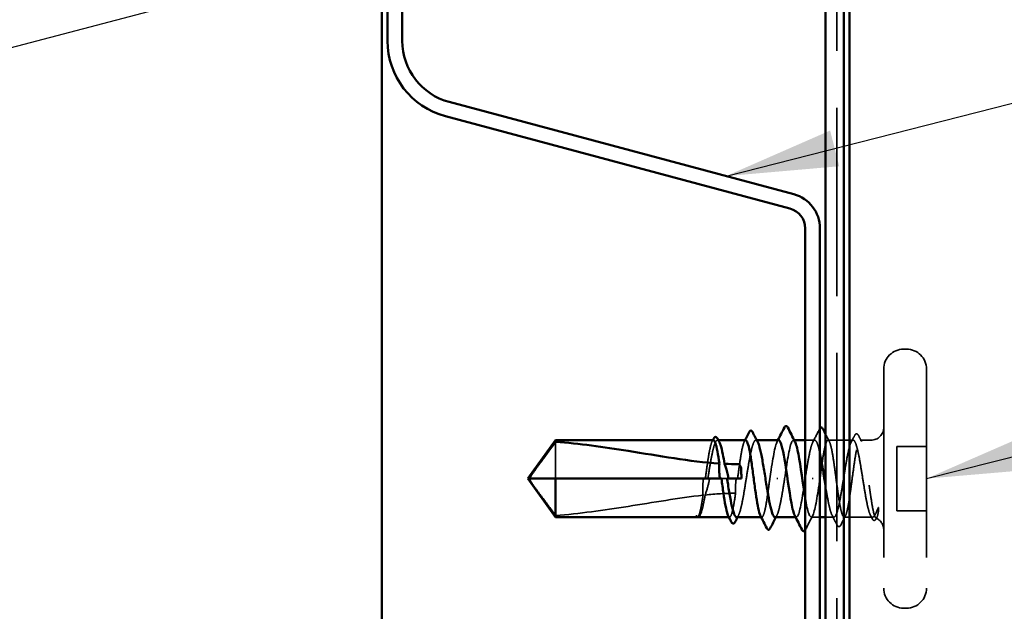
# Model space of a CAD drawing. Units: inches. Extents: x 0.6 to 33.4, y 0.6 to 21.4.
# Drawn here: x 15.3 to 17, y 8.6 to 9.7 of the extents above; entities that cross this region are included whole.
import ezdxf

# ---------------------------------------------------------------- set-up
doc = ezdxf.new("R2010")
doc.units = ezdxf.units.IN
doc.header["$LTSCALE"] = 2
doc.header["$MEASUREMENT"] = 0
doc.linetypes.add('DASHED', pattern=[0.2067, 0.1654, -0.0413])
for name, color, linetype, lineweight in [('Hidden (ANSI)', 7, 'DASHED', 35), ('Symbol (ANSI)', 7, 'Continuous', 25), ('Visible (ANSI)', 7, 'Continuous', 50)]:
    doc.layers.add(name, color=color, linetype=linetype, lineweight=lineweight)
doc.styles.add('Note Text (ANSI)', font='tahoma.ttf')
doc.dimstyles.new('Default (ANSI)$7', dxfattribs={"dimscale": 2, "dimtxt": 0.12, "dimasz": 0.098425, "dimexe": 0.125, "dimexo": 0.0625, "dimgap": 0.031496, "dimtad": 0, "dimtih": 1, "dimtoh": 1, "dimrnd": 1e-08, "dimzin": 4, "dimdsep": 46, "dimtxsty": 'Note Text (ANSI)', "dimcen": 0.09, "dimdle": 0.393701, "dimclrd": 256, "dimclre": 256, "dimclrt": 256, "dimadec": 0, "dimazin": 1, "dimtfac": 1, "dimtofl": 0, "dimtmove": 0, "dimatfit": 3, "dimfxl": 1, "dimtolj": 1, "dimtzin": 4, "dimlwd": -1, "dimlwe": -1, "dimarcsym": 0})

msp = doc.modelspace()

# ---------------------------------------------------------------- linework, layer by layer
at = {"layer": 'Hidden (ANSI)', "color": 5, "true_color": 0x0000ff}
msp.add_line((16.69278, 10.36953), (16.69278, 7.5839), dxfattribs=at)
at = {"layer": 'Hidden (ANSI)'}
for p, q in [((16.81528, 9.0839), (16.81028, 9.0839)), ((16.77528, 9.0489), (16.77528, 8.6639)), ((16.85028, 9.0489), (16.85028, 8.6639)), ((16.19928, 8.92128), (16.19928, 8.8564)), ((16.48497, 8.9239), (16.48331, 8.9239)), ((16.55238, 8.9239), (16.55072, 8.9239)), ((16.61819, 8.9239), (16.61678, 8.9239)), ((16.65414, 8.9239), (16.63728, 8.9239)), ((16.72155, 8.9239), (16.67743, 8.9239)), ((16.75278, 8.9239), (16.73402, 8.9239)), ((16.85028, 8.9129), (16.79828, 8.9129)), ((16.79828, 8.9129), (16.79828, 8.7999)), ((16.50016, 8.8564), (16.4904, 8.8564)), ((16.58918, 8.8564), (16.58739, 8.8564)), ((16.64939, 8.8564), (16.65118, 8.8564)), ((16.85028, 8.7999), (16.79828, 8.7999)), ((16.44798, 8.7889), (16.44765, 8.7889)), ((16.45294, 8.79213), (16.45273, 8.79173)), ((16.50455, 8.7889), (16.50337, 8.7889)), ((16.56114, 8.7889), (16.55996, 8.7889)), ((16.62178, 8.7889), (16.62038, 8.7889)), ((16.66328, 8.7889), (16.64778, 8.7889)), ((16.68784, 8.7889), (16.67328, 8.7889)), ((16.75278, 8.7889), (16.70572, 8.7889)), ((16.81528, 8.6289), (16.81028, 8.6289))]:
    msp.add_line(p, q, dxfattribs=at)
for centre, radius, start, end in [((16.81028, 9.0489), 0.035, 90, 180), ((16.81528, 9.0489), 0.035, 0, 90), ((16.75278, 8.9464), 0.0225, 270, 0), ((16.75278, 8.7664), 0.0225, 83.50568, 90), ((16.75278, 8.7664), 0.0225, 0, 67.34409), ((16.81028, 8.6639), 0.035, 180, 270), ((16.81528, 8.6639), 0.035, 270, 0)]:
    msp.add_arc(centre, radius, start, end, dxfattribs=at)
for points in [[(16.65081, 8.92067), (16.65476, 8.92826), (16.65866, 8.93588), (16.66255, 8.94351)], [(16.66255, 8.94351), (16.66279, 8.94398), (16.66302, 8.9444), (16.66328, 8.94476)], [(16.47389, 8.92158), (16.47429, 8.92235), (16.47468, 8.92312), (16.47508, 8.9239)], [(16.53047, 8.92158), (16.53087, 8.92235), (16.53127, 8.92312), (16.53167, 8.9239)], [(16.58795, 8.92114), (16.58843, 8.92206), (16.5889, 8.92298), (16.58938, 8.9239)], [(16.67328, 8.93435), (16.67545, 8.93009), (16.67762, 8.92583), (16.6798, 8.92158)], [(16.71822, 8.92067), (16.72024, 8.92455), (16.72224, 8.92843), (16.72424, 8.93232)], [(16.73094, 8.93224), (16.73275, 8.92868), (16.73457, 8.92513), (16.73639, 8.92158)], [(16.46174, 8.82764), (16.47979, 8.82952), (16.49765, 8.8307), (16.51521, 8.83088)], [(16.44876, 8.78916), (16.44809, 8.78872), (16.44756, 8.7889), (16.44719, 8.78921)], [(16.44958, 8.7889), (16.44989, 8.7889), (16.45022, 8.78898), (16.45055, 8.78916)], [(16.52035, 8.79213), (16.51979, 8.79105), (16.51923, 8.78998), (16.51867, 8.7889)], [(16.58776, 8.79213), (16.5872, 8.79105), (16.58665, 8.78998), (16.58609, 8.7889)], [(16.65062, 8.79166), (16.6463, 8.78331), (16.64204, 8.77493), (16.63779, 8.76654)], [(16.6934, 8.77487), (16.69046, 8.78064), (16.6875, 8.78639), (16.68451, 8.79213)], [(16.7081, 8.79122), (16.70532, 8.78581), (16.70255, 8.78038), (16.6998, 8.77494)], [(16.75505, 8.78609), (16.75401, 8.78811), (16.75297, 8.79012), (16.75193, 8.79213)], [(16.7633, 8.78854), (16.76291, 8.78776), (16.76251, 8.78698), (16.76211, 8.7862)], [(16.63779, 8.76654), (16.63762, 8.76622), (16.63746, 8.76592), (16.63728, 8.76564)]]:
    msp.add_open_spline(points, degree=3, dxfattribs=at)
for points, knots in [([(16.47626, 8.9239), (16.47624, 8.9239), (16.47623, 8.9239), (16.47503, 8.92386), (16.47386, 8.92207), (16.47149, 8.9152), (16.47032, 8.91019), (16.46796, 8.89758), (16.46678, 8.89011), (16.46443, 8.8738), (16.46328, 8.86514), (16.46211, 8.8564)], [1.90799409, 1.90799409, 1.90799409, 1.90799409, 1.90881809, 1.90881809, 1.97699017, 1.97699017, 2.04516224, 2.04516224, 2.11333432, 2.11333432, 2.18056466, 2.18056466, 2.18056466, 2.18056466]), ([(16.46646, 8.8564), (16.4668, 8.85853), (16.46714, 8.86066), (16.46889, 8.87165), (16.47029, 8.88026), (16.47312, 8.89597), (16.47452, 8.90293), (16.47735, 8.91422), (16.47875, 8.91845), (16.48158, 8.92359), (16.48298, 8.92445), (16.48515, 8.92308), (16.4859, 8.92211), (16.48664, 8.92067)], [0.25819344, 0.25819344, 0.25819344, 0.25819344, 0.27469436, 0.27469436, 0.34336795, 0.34336795, 0.41204154, 0.41204154, 0.48071513, 0.48071513, 0.54938872, 0.54938872, 0.58584698, 0.58584698, 0.58584698, 0.58584698]), ([(16.51702, 8.7889), (16.51743, 8.7889), (16.51783, 8.78905), (16.51966, 8.79035), (16.52106, 8.79311), (16.52389, 8.80177), (16.52529, 8.8076), (16.52812, 8.82158), (16.52952, 8.82958), (16.53235, 8.84672), (16.53375, 8.85568), (16.53658, 8.87336), (16.53798, 8.88189), (16.54081, 8.89739), (16.54221, 8.90419), (16.54504, 8.91513), (16.54644, 8.91915), (16.54927, 8.92385), (16.55067, 8.92448), (16.55275, 8.92283), (16.5534, 8.92193), (16.55406, 8.92067)], [1.07891415, 1.07891415, 1.07891415, 1.07891415, 1.09877744, 1.09877744, 1.16745103, 1.16745103, 1.23612462, 1.23612462, 1.30479821, 1.30479821, 1.3734718, 1.3734718, 1.44214539, 1.44214539, 1.51081898, 1.51081898, 1.57949257, 1.57949257, 1.64816616, 1.64816616, 1.68013654, 1.68013654, 1.68013654, 1.68013654]), ([(16.53284, 8.9239), (16.53284, 8.9239), (16.53283, 8.9239), (16.53164, 8.92388), (16.53047, 8.92212), (16.52811, 8.91529), (16.52693, 8.9103), (16.52457, 8.89773), (16.5234, 8.89027), (16.52104, 8.87393), (16.51987, 8.86521), (16.5187, 8.8564)], [0.81771178, 0.81771178, 0.81771178, 0.81771178, 0.8180649, 0.8180649, 0.88623697, 0.88623697, 0.95440905, 0.95440905, 1.02258112, 1.02258112, 1.09028236, 1.09028236, 1.09028236, 1.09028236]), ([(16.59078, 8.92381), (16.59019, 8.92386), (16.58959, 8.92352), (16.58899, 8.92278), (16.58496, 8.91779), (16.58094, 8.89463), (16.57691, 8.86747), (16.57637, 8.86382), (16.57583, 8.86011), (16.57528, 8.8564)], [4.712389, 4.712389, 4.712389, 4.712389, 4.8947073, 4.8947073, 4.8947073, 6.1183841, 6.1183841, 6.1183841, 6.2831853, 6.2831853, 6.2831853, 6.2831853]), ([(16.60128, 8.8564), (16.60531, 8.88393), (16.60933, 8.91051), (16.61336, 8.91987), (16.61545, 8.92473), (16.61753, 8.92479), (16.61962, 8.92077)], [-6.2831853, -6.2831853, -6.2831853, -6.2831853, -5.0595085, -5.0595085, -5.0595085, -4.4253191, -4.4253191, -4.4253191, -4.4253191]), ([(16.66328, 8.90082), (16.66209, 8.90647), (16.66091, 8.91126), (16.6583, 8.91941), (16.6569, 8.92226), (16.65407, 8.92448), (16.65267, 8.92384), (16.64984, 8.9191), (16.64843, 8.91506), (16.64561, 8.9041), (16.6442, 8.89729), (16.64187, 8.8845), (16.64096, 8.87912), (16.63912, 8.86794), (16.6382, 8.86218), (16.63728, 8.8564)], [1.45280142, 1.45280142, 1.45280142, 1.45280142, 1.51081898, 1.51081898, 1.57949257, 1.57949257, 1.64816616, 1.64816616, 1.71683975, 1.71683975, 1.78551334, 1.78551334, 1.83010888, 1.83010888, 1.87470442, 1.87470442, 1.87470442, 1.87470442]), ([(16.66328, 8.8564), (16.66447, 8.86527), (16.66564, 8.87405), (16.66801, 8.89043), (16.66918, 8.89788), (16.67154, 8.91041), (16.67272, 8.91539), (16.67508, 8.92216), (16.67625, 8.92391), (16.67862, 8.92389), (16.67979, 8.92214), (16.68216, 8.91534), (16.68333, 8.91036), (16.6857, 8.8978), (16.68687, 8.89035), (16.68924, 8.87396), (16.69041, 8.86518), (16.69277, 8.84744), (16.69395, 8.83866), (16.69631, 8.82229), (16.69748, 8.81485), (16.69985, 8.80233), (16.70102, 8.79737), (16.70339, 8.79061), (16.70456, 8.78888), (16.70693, 8.78892), (16.7081, 8.79068), (16.71046, 8.79751), (16.71164, 8.8025), (16.714, 8.81507), (16.71517, 8.82253), (16.71754, 8.83893), (16.71871, 8.84772), (16.72108, 8.86545), (16.72225, 8.87423), (16.72462, 8.89059), (16.72579, 8.89802), (16.72816, 8.91053), (16.72933, 8.91548), (16.73169, 8.92221), (16.73287, 8.92393), (16.73523, 8.92387), (16.7364, 8.92209), (16.73877, 8.91525), (16.73994, 8.91024), (16.74231, 8.89766), (16.74348, 8.89019), (16.74585, 8.87378), (16.74702, 8.86499), (16.74897, 8.85039), (16.74973, 8.84468), (16.75126, 8.8336), (16.75202, 8.82827), (16.75278, 8.82327)], [0, 0, 0, 0, 0.0681721, 0.0681721, 0.1363441, 0.1363441, 0.2045162, 0.2045162, 0.2726883, 0.2726883, 0.3408604, 0.3408604, 0.4090324, 0.4090324, 0.4772045, 0.4772045, 0.5453766, 0.5453766, 0.6135487, 0.6135487, 0.6817207, 0.6817207, 0.7498928, 0.7498928, 0.8180649, 0.8180649, 0.886237, 0.886237, 0.954409, 0.954409, 1.0225811, 1.0225811, 1.0907532, 1.0907532, 1.1589253, 1.1589253, 1.2270973, 1.2270973, 1.2952694, 1.2952694, 1.3634415, 1.3634415, 1.4316136, 1.4316136, 1.4997856, 1.4997856, 1.5679577, 1.5679577, 1.6361298, 1.6361298, 1.6802019, 1.6802019, 1.724274, 1.724274, 1.724274, 1.724274]), ([(16.75278, 8.79069), (16.75137, 8.79272), (16.74997, 8.79645), (16.74714, 8.80686), (16.74574, 8.81344), (16.74291, 8.8286), (16.74151, 8.83703), (16.73868, 8.85461), (16.73728, 8.86359), (16.73445, 8.8809), (16.73305, 8.88905), (16.73022, 8.90342), (16.72882, 8.9095), (16.72599, 8.91873), (16.72459, 8.92179), (16.72176, 8.92447), (16.72035, 8.92406), (16.71753, 8.91977), (16.71612, 8.91593), (16.71329, 8.90534), (16.71189, 8.89867), (16.70906, 8.88339), (16.70766, 8.87493), (16.70483, 8.85731), (16.70343, 8.84834), (16.7006, 8.83109), (16.6992, 8.82298), (16.69637, 8.80875), (16.69497, 8.80276), (16.69214, 8.79372), (16.69074, 8.79077), (16.68791, 8.78832), (16.68651, 8.78885), (16.68368, 8.79336), (16.68228, 8.7973), (16.67945, 8.80808), (16.67805, 8.81482), (16.67551, 8.82861), (16.6744, 8.83521), (16.67328, 8.84208)], [0, 0, 0, 0, 0.0686736, 0.0686736, 0.1373472, 0.1373472, 0.2060208, 0.2060208, 0.2746944, 0.2746944, 0.343368, 0.343368, 0.4120415, 0.4120415, 0.4807151, 0.4807151, 0.5493887, 0.5493887, 0.6180623, 0.6180623, 0.6867359, 0.6867359, 0.7554095, 0.7554095, 0.8240831, 0.8240831, 0.8927567, 0.8927567, 0.9614303, 0.9614303, 1.0301039, 1.0301039, 1.0987774, 1.0987774, 1.167451, 1.167451, 1.2361246, 1.2361246, 1.2905161, 1.2905161, 1.2905161, 1.2905161]), ([(16.72424, 8.93232), (16.72488, 8.93356), (16.72552, 8.93447), (16.72805, 8.93582), (16.72981, 8.93447), (16.73094, 8.93224)], [0, 0, 0, 0, 0.03633702, 0.03633702, 0.10051964, 0.10051964, 0.10051964, 0.10051964]), ([(16.19928, 8.79152), (16.19119, 8.80247), (16.1834, 8.813), (16.17163, 8.82895), (16.16774, 8.83422), (16.16196, 8.84219), (16.16008, 8.8448), (16.15734, 8.84881), (16.15646, 8.85013), (16.15523, 8.85224), (16.15485, 8.85296), (16.15419, 8.85453), (16.15391, 8.85536), (16.15391, 8.8564)], [1.77119474, 1.77119474, 1.77119474, 1.77119474, 1.89337081, 1.89337081, 1.95648317, 1.95648317, 1.98803935, 1.98803935, 2.00381744, 2.00381744, 2.01170649, 2.01170649, 2.01959554, 2.01959554, 2.01959554, 2.01959554]), ([(16.45885, 8.8564), (16.45878, 8.85589), (16.4587, 8.85538), (16.45847, 8.85374), (16.45833, 8.85261), (16.45782, 8.84792), (16.45759, 8.84437), (16.45746, 8.83624), (16.45766, 8.83175), (16.45809, 8.82725)], [0.000086857, 0.000086857, 0.000086857, 0.000086857, 0.004019349, 0.004019349, 0.012688032, 0.012688032, 0.04001055, 0.04001055, 0.074636114, 0.074636114, 0.074636114, 0.074636114]), ([(16.46174, 8.82764), (16.46436, 8.83516), (16.46672, 8.84299), (16.46866, 8.85207), (16.46891, 8.85332), (16.46921, 8.85493), (16.46927, 8.85529), (16.46938, 8.8559), (16.46943, 8.85615), (16.46947, 8.8564)], [0.010643986, 0.010643986, 0.010643986, 0.010643986, 0.070713541, 0.070713541, 0.080268615, 0.080268615, 0.08298437, 0.08298437, 0.084901861, 0.084901861, 0.084901861, 0.084901861]), ([(16.51622, 8.8564), (16.5161, 8.85554), (16.51598, 8.85469), (16.51564, 8.85192), (16.51545, 8.85002), (16.51493, 8.84325), (16.51485, 8.83845), (16.5151, 8.83269), (16.51515, 8.83178), (16.51521, 8.83088)], [0.000086763, 0.000086763, 0.000086763, 0.000086763, 0.006672635, 0.006672635, 0.02130746, 0.02130746, 0.058365183, 0.058365183, 0.065278469, 0.065278469, 0.065278469, 0.065278469]), ([(16.57528, 8.8564), (16.5741, 8.84753), (16.57293, 8.83875), (16.57056, 8.82237), (16.56939, 8.81492), (16.56703, 8.80239), (16.56585, 8.79741), (16.56349, 8.79064), (16.56232, 8.78889), (16.56034, 8.7889), (16.55956, 8.78969), (16.55877, 8.79122)], [0, 0, 0, 0, 0.06817207, 0.06817207, 0.13634415, 0.13634415, 0.20451622, 0.20451622, 0.2726883, 0.2726883, 0.31825727, 0.31825727, 0.31825727, 0.31825727]), ([(16.58443, 8.7889), (16.58493, 8.7889), (16.58543, 8.78912), (16.58735, 8.7908), (16.58875, 8.79377), (16.59158, 8.80284), (16.59298, 8.80884), (16.59554, 8.82176), (16.59669, 8.82822), (16.59899, 8.84196), (16.60013, 8.84916), (16.60128, 8.8564)], [2.17320641, 2.17320641, 2.17320641, 2.17320641, 2.19755488, 2.19755488, 2.26622847, 2.26622847, 2.33490206, 2.33490206, 2.39077358, 2.39077358, 2.4466451, 2.4466451, 2.4466451, 2.4466451]), ([(16.63728, 8.8564), (16.63326, 8.82887), (16.62924, 8.80229), (16.62521, 8.79293), (16.62312, 8.78807), (16.62104, 8.78801), (16.61895, 8.79203)], [0, 0, 0, 0, 1.2236768, 1.2236768, 1.2236768, 1.8578662, 1.8578662, 1.8578662, 1.8578662]), ([(16.63728, 8.82364), (16.63736, 8.82319), (16.63743, 8.82275), (16.63751, 8.82231), (16.64153, 8.79855), (16.64556, 8.78503), (16.64958, 8.79002), (16.65361, 8.79501), (16.65763, 8.81817), (16.66166, 8.84533), (16.6622, 8.84898), (16.66274, 8.85269), (16.66328, 8.8564)], [-2.6348842, -2.6348842, -2.6348842, -2.6348842, -2.6121549, -2.6121549, -2.6121549, -1.388478, -1.388478, -1.388478, -0.1648012, -0.1648012, -0.1648012, 0, 0, 0, 0]), ([(16.19928, 8.79152), (16.24033, 8.7948), (16.28322, 8.80085), (16.3705, 8.81458), (16.41487, 8.82255), (16.45809, 8.82725)], [3.50164596, 3.50164596, 3.50164596, 3.50164596, 3.81337749, 3.81337749, 4.13199612, 4.13199612, 4.13199612, 4.13199612]), ([(16.45809, 8.82725), (16.45705, 8.82025), (16.45602, 8.81387), (16.45395, 8.80291), (16.45291, 8.79844), (16.45083, 8.79188), (16.4498, 8.78985), (16.44876, 8.78916)], [2.25802762, 2.25802762, 2.25802762, 2.25802762, 2.31785054, 2.31785054, 2.37777553, 2.37777553, 2.43770052, 2.43770052, 2.43770052, 2.43770052]), ([(16.45055, 8.78916), (16.45197, 8.78995), (16.45337, 8.79248), (16.4562, 8.80075), (16.4576, 8.8064), (16.45992, 8.81764), (16.46083, 8.82248), (16.46174, 8.82764)], [0, 0, 0, 0, 0.06867359, 0.06867359, 0.13734718, 0.13734718, 0.18152645, 0.18152645, 0.18152645, 0.18152645]), ([(16.51521, 8.83088), (16.51518, 8.83071), (16.51516, 8.83055), (16.51395, 8.82221), (16.51278, 8.81478), (16.51041, 8.80227), (16.50924, 8.79732), (16.50688, 8.79059), (16.5057, 8.78887), (16.50374, 8.78892), (16.50296, 8.7897), (16.50218, 8.79122)], [1.1575669, 1.1575669, 1.1575669, 1.1575669, 1.15892527, 1.15892527, 1.22709735, 1.22709735, 1.29526942, 1.29526942, 1.3634415, 1.3634415, 1.40853765, 1.40853765, 1.40853765, 1.40853765]), ([(16.75278, 8.82327), (16.75406, 8.81495), (16.75527, 8.80766), (16.75746, 8.79676), (16.75844, 8.79289), (16.76037, 8.78782), (16.7613, 8.78674), (16.76289, 8.78753), (16.76355, 8.78876), (16.76478, 8.7927), (16.76535, 8.79527), (16.7659, 8.79845)], [0, 0, 0, 0, 0.07343798, 0.07343798, 0.13729124, 0.13729124, 0.20295255, 0.20295255, 0.25294519, 0.25294519, 0.29854034, 0.29854034, 0.29854034, 0.29854034]), ([(16.76554, 8.80536), (16.76375, 8.80074), (16.76147, 8.79472), (16.75779, 8.78955), (16.75659, 8.78867), (16.75452, 8.78881), (16.75364, 8.78945), (16.75278, 8.79069)], [0, 0, 0, 0, 0.0620118, 0.0620118, 0.09444296, 0.09444296, 0.11964894, 0.11964894, 0.11964894, 0.11964894]), ([(16.7659, 8.79845), (16.76606, 8.79941), (16.76619, 8.80047), (16.76635, 8.80268), (16.76637, 8.80367), (16.76632, 8.80482), (16.76629, 8.80515), (16.76622, 8.80555), (16.76618, 8.80572), (16.76611, 8.80587), (16.76609, 8.80589), (16.76607, 8.80593), (16.76605, 8.80594), (16.76603, 8.80596), (16.76602, 8.80597), (16.766, 8.80598), (16.76599, 8.80598), (16.76596, 8.80598), (16.76595, 8.80598), (16.76591, 8.80597), (16.76589, 8.80596), (16.76581, 8.8059), (16.76576, 8.80582), (16.76565, 8.80563), (16.76559, 8.80548), (16.76554, 8.80536)], [0, 0, 0, 0, 0.013743764, 0.013743764, 0.027191762, 0.027191762, 0.033937715, 0.033937715, 0.037573593, 0.037573593, 0.038301792, 0.038301792, 0.03872796, 0.03872796, 0.039051446, 0.039051446, 0.039381816, 0.039381816, 0.039869374, 0.039869374, 0.040905478, 0.040905478, 0.044056042, 0.044056042, 0.048830608, 0.048830608, 0.048830608, 0.048830608]), ([(16.45273, 8.79173), (16.4521, 8.79053), (16.45147, 8.78962), (16.4506, 8.78899), (16.45052, 8.78894), (16.45045, 8.7889)], [0, 0, 0, 0, 0.031087337, 0.031087337, 0.033911403, 0.033911403, 0.033911403, 0.033911403]), ([(16.76211, 8.7862), (16.76148, 8.78497), (16.76085, 8.78407), (16.75922, 8.78294), (16.75809, 8.78289), (16.75636, 8.78392), (16.7557, 8.78484), (16.75505, 8.78609)], [0, 0, 0, 0, 0.03310293, 0.03310293, 0.06606644, 0.06606644, 0.10065159, 0.10065159, 0.10065159, 0.10065159]), ([(16.6998, 8.77494), (16.69916, 8.77368), (16.69852, 8.77277), (16.69604, 8.77158), (16.69443, 8.77287), (16.6934, 8.77487)], [0, 0, 0, 0, 0.03848595, 0.03848595, 0.10069671, 0.10069671, 0.10069671, 0.10069671])]:
    msp.add_open_spline(points, degree=3, knots=knots, dxfattribs=at)
at = {"layer": 'Visible (ANSI)', "color": 96, "true_color": 0x008000}
for p, q in [((15.89408, 18.78423), (15.89408, 7.29008)), ((15.90408, 10.29008), (15.90408, 9.62525)), ((15.93008, 9.62525), (15.93008, 10.29008)), ((16.61733, 9.35593), (16.01236, 9.51803)), ((16.00563, 9.49292), (16.6106, 9.33082)), ((16.63728, 9.29604), (16.63728, 8.28411)), ((16.66328, 8.28411), (16.66328, 9.29604))]:
    msp.add_line(p, q, dxfattribs=at)
at = {"layer": 'Visible (ANSI)', "color": 5, "true_color": 0x0000ff}
msp.add_line((16.71528, 7.5839), (16.71528, 18.78423), dxfattribs=at)
at = {"layer": 'Visible (ANSI)', "color": 1, "true_color": 0xff0000}
for p, q in [((16.67328, 10.36953), (16.67328, 7.41588)), ((16.70528, 7.41588), (16.70528, 10.36953))]:
    msp.add_line(p, q, dxfattribs=at)
at = {"layer": 'Visible (ANSI)'}
for p, q in [((16.15028, 8.8564), (16.19928, 8.9239)), ((16.19928, 8.9239), (16.19928, 8.92128)), ((16.47626, 8.9239), (16.19928, 8.9239)), ((16.53284, 8.9239), (16.48497, 8.9239)), ((16.59078, 8.9239), (16.55238, 8.9239)), ((16.63728, 8.9239), (16.61819, 8.9239)), ((16.15028, 8.8564), (16.19928, 8.7889)), ((16.19928, 8.8564), (16.15391, 8.8564)), ((16.4904, 8.8564), (16.19928, 8.8564)), ((16.19928, 8.8564), (16.19928, 8.7889)), ((16.52528, 8.8564), (16.50016, 8.8564)), ((16.44765, 8.7889), (16.19928, 8.7889)), ((16.50337, 8.7889), (16.44959, 8.7889)), ((16.55996, 8.7889), (16.51702, 8.7889)), ((16.62038, 8.7889), (16.58443, 8.7889)), ((16.67328, 8.7889), (16.66328, 8.7889))]:
    msp.add_line(p, q, dxfattribs=at)
at = {"layer": 'Visible (ANSI)', "color": 96, "true_color": 0x008000}
for centre, radius, start, end in [((16.04108, 9.62525), 0.137, 180, 255), ((16.04108, 9.62525), 0.111, 180, 255), ((16.60128, 9.29604), 0.062, 0, 75), ((16.60128, 9.29604), 0.036, 0, 75)]:
    msp.add_arc(centre, radius, start, end, dxfattribs=at)
at = {"layer": 'Visible (ANSI)'}
for points in [[(16.53167, 8.9239), (16.53404, 8.92855), (16.53641, 8.9332), (16.53877, 8.93786)], [(16.54517, 8.93793), (16.54811, 8.93216), (16.55107, 8.92641), (16.55406, 8.92067)], [(16.58938, 8.9239), (16.59321, 8.93134), (16.597, 8.93879), (16.60078, 8.94626)], [(16.60679, 8.94626), (16.61104, 8.93787), (16.6153, 8.92949), (16.61962, 8.92114)], [(16.66867, 8.94345), (16.67021, 8.94042), (16.67174, 8.93738), (16.67328, 8.93435)], [(16.47508, 8.9239), (16.47554, 8.9248), (16.476, 8.9257), (16.47646, 8.9266)], [(16.48352, 8.92671), (16.48456, 8.92469), (16.4856, 8.92268), (16.48664, 8.92067)], [(16.49591, 8.8825), (16.50409, 8.8821), (16.51222, 8.8819), (16.52028, 8.8819)], [(16.45045, 8.7889), (16.44944, 8.78832), (16.44811, 8.78845), (16.44719, 8.78922)], [(16.50762, 8.78056), (16.50582, 8.78412), (16.504, 8.78767), (16.50218, 8.79122)], [(16.51867, 8.7889), (16.51722, 8.78609), (16.51577, 8.78329), (16.51433, 8.78048)], [(16.5699, 8.76935), (16.56621, 8.77665), (16.5625, 8.78394), (16.55877, 8.79122)], [(16.58609, 8.7889), (16.58271, 8.78238), (16.57936, 8.77583), (16.57602, 8.76929)], [(16.63178, 8.76654), (16.62753, 8.77493), (16.62327, 8.78331), (16.61895, 8.79166)]]:
    msp.add_open_spline(points, degree=3, dxfattribs=at)
for points, knots in [([(16.53877, 8.93786), (16.53941, 8.93912), (16.54005, 8.94003), (16.54253, 8.94122), (16.54414, 8.93993), (16.54517, 8.93793)], [0, 0, 0, 0, 0.03848595, 0.03848595, 0.10069671, 0.10069671, 0.10069671, 0.10069671]), ([(16.60078, 8.94626), (16.60143, 8.94754), (16.6021, 8.94849), (16.60465, 8.94925), (16.6059, 8.948), (16.60679, 8.94626)], [0, 0, 0, 0, 0.04287871, 0.04287871, 0.10096303, 0.10096303, 0.10096303, 0.10096303]), ([(16.66328, 8.94476), (16.66374, 8.94539), (16.66425, 8.94585), (16.66642, 8.94657), (16.66775, 8.94528), (16.66867, 8.94345)], [0.015251968, 0.015251968, 0.015251968, 0.015251968, 0.04176401, 0.04176401, 0.1008596, 0.1008596, 0.1008596, 0.1008596]), ([(16.19928, 8.92128), (16.19119, 8.91033), (16.1834, 8.8998), (16.17163, 8.88385), (16.16774, 8.87858), (16.16196, 8.87061), (16.16008, 8.868), (16.15734, 8.864), (16.15646, 8.86267), (16.15523, 8.86056), (16.15485, 8.85984), (16.15419, 8.85827), (16.15391, 8.85744), (16.15391, 8.8564)], [1.77134916, 1.77134916, 1.77134916, 1.77134916, 1.89351624, 1.89351624, 1.95663345, 1.95663345, 1.98819206, 1.98819206, 2.00397136, 2.00397136, 2.01186101, 2.01186101, 2.01975066, 2.01975066, 2.01975066, 2.01975066]), ([(16.19928, 8.92128), (16.24033, 8.918), (16.28322, 8.91195), (16.38031, 8.89668), (16.4346, 8.88643), (16.48675, 8.88302)], [3.50164596, 3.50164596, 3.50164596, 3.50164596, 3.81337749, 3.81337749, 4.20286983, 4.20286983, 4.20286983, 4.20286983]), ([(16.48675, 8.88302), (16.4856, 8.89099), (16.48445, 8.89823), (16.48211, 8.91058), (16.48094, 8.91552), (16.47858, 8.9222), (16.47743, 8.9239), (16.47626, 8.9239)], [1.70575632, 1.70575632, 1.70575632, 1.70575632, 1.77247395, 1.77247395, 1.84064602, 1.84064602, 1.90799409, 1.90799409, 1.90799409, 1.90799409]), ([(16.47646, 8.9266), (16.47709, 8.92783), (16.47772, 8.92873), (16.47935, 8.92985), (16.48048, 8.92991), (16.48221, 8.92888), (16.48287, 8.92796), (16.48352, 8.92671)], [0, 0, 0, 0, 0.03310293, 0.03310293, 0.06606644, 0.06606644, 0.10065159, 0.10065159, 0.10065159, 0.10065159]), ([(16.48664, 8.92067), (16.4873, 8.9194), (16.48797, 8.91776), (16.49004, 8.91155), (16.49144, 8.90581), (16.49388, 8.89391), (16.49489, 8.88839), (16.49591, 8.8825)], [0.58584698, 0.58584698, 0.58584698, 0.58584698, 0.61806231, 0.61806231, 0.6867359, 0.6867359, 0.73620652, 0.73620652, 0.73620652, 0.73620652]), ([(16.55877, 8.79122), (16.55838, 8.79199), (16.55799, 8.79293), (16.55641, 8.79746), (16.55524, 8.80244), (16.55287, 8.815), (16.5517, 8.82245), (16.54933, 8.83884), (16.54816, 8.84762), (16.5458, 8.86536), (16.54462, 8.87414), (16.54226, 8.89051), (16.54109, 8.89795), (16.53872, 8.91047), (16.53755, 8.91543), (16.53519, 8.92217), (16.53402, 8.9239), (16.53284, 8.9239)], [0.31825727, 0.31825727, 0.31825727, 0.31825727, 0.34086037, 0.34086037, 0.40903245, 0.40903245, 0.47720452, 0.47720452, 0.5453766, 0.5453766, 0.61354867, 0.61354867, 0.68172075, 0.68172075, 0.74989282, 0.74989282, 0.81771178, 0.81771178, 0.81771178, 0.81771178]), ([(16.55406, 8.92067), (16.55481, 8.91922), (16.55556, 8.9173), (16.55773, 8.9105), (16.55913, 8.90458), (16.56196, 8.89047), (16.56336, 8.88241), (16.56619, 8.86521), (16.5676, 8.85624), (16.57042, 8.8386), (16.57183, 8.8301), (16.57466, 8.81472), (16.57606, 8.80799), (16.57889, 8.79723), (16.58029, 8.79331), (16.58261, 8.78963), (16.58352, 8.7889), (16.58443, 8.7889)], [1.68013654, 1.68013654, 1.68013654, 1.68013654, 1.71683975, 1.71683975, 1.78551334, 1.78551334, 1.85418693, 1.85418693, 1.92286052, 1.92286052, 1.99153411, 1.99153411, 2.0602077, 2.0602077, 2.12888129, 2.12888129, 2.17320641, 2.17320641, 2.17320641, 2.17320641]), ([(16.61895, 8.79203), (16.61701, 8.79577), (16.61507, 8.80302), (16.61314, 8.81321), (16.60911, 8.83437), (16.60509, 8.86673), (16.60106, 8.89049), (16.59764, 8.91071), (16.59421, 8.92352), (16.59078, 8.92381)], [1.8578662, 1.8578662, 1.8578662, 1.8578662, 2.4473536, 2.4473536, 2.4473536, 3.6710304, 3.6710304, 3.6710304, 4.712389, 4.712389, 4.712389, 4.712389]), ([(16.61962, 8.92077), (16.62156, 8.91703), (16.6235, 8.90978), (16.62543, 8.89959), (16.62938, 8.87882), (16.63333, 8.84727), (16.63728, 8.82364)], [-4.4253191, -4.4253191, -4.4253191, -4.4253191, -3.8358317, -3.8358317, -3.8358317, -2.6348842, -2.6348842, -2.6348842, -2.6348842]), ([(16.67328, 8.84208), (16.67299, 8.84388), (16.6727, 8.84571), (16.67099, 8.85636), (16.66959, 8.86533), (16.66676, 8.88252), (16.66536, 8.89058), (16.66372, 8.89872), (16.6635, 8.89978), (16.66328, 8.90082)], [1.29051609, 1.29051609, 1.29051609, 1.29051609, 1.30479821, 1.30479821, 1.3734718, 1.3734718, 1.44214539, 1.44214539, 1.45280142, 1.45280142, 1.45280142, 1.45280142]), ([(16.48771, 8.8564), (16.48761, 8.85706), (16.48752, 8.85772), (16.48725, 8.8598), (16.48709, 8.86121), (16.48665, 8.86584), (16.48647, 8.86905), (16.48638, 8.87588), (16.48649, 8.87946), (16.48675, 8.88302)], [0.000086797, 0.000086797, 0.000086797, 0.000086797, 0.005173115, 0.005173115, 0.016027251, 0.016027251, 0.040627788, 0.040627788, 0.068135853, 0.068135853, 0.068135853, 0.068135853]), ([(16.49591, 8.8825), (16.49817, 8.87574), (16.49999, 8.86939), (16.50171, 8.86167), (16.50202, 8.86012), (16.50245, 8.85785), (16.50258, 8.85713), (16.5027, 8.8564)], [0.043174456, 0.043174456, 0.043174456, 0.043174456, 0.103970357, 0.103970357, 0.119122684, 0.119122684, 0.126187124, 0.126187124, 0.126187124, 0.126187124]), ([(16.52028, 8.8819), (16.52056, 8.8819), (16.52082, 8.88184), (16.52131, 8.88165), (16.52155, 8.88151), (16.52219, 8.88101), (16.52255, 8.88056), (16.52487, 8.8769), (16.52497, 8.87297), (16.52533, 8.86472), (16.52528, 8.8604), (16.52528, 8.8564)], [-0.069333988, -0.069333988, -0.069333988, -0.069333988, -0.067250493, -0.067250493, -0.065166998, -0.065166998, -0.061000009, -0.061000009, -0.030500005, -0.030500005, 0, 0, 0, 0]), ([(16.50218, 8.79122), (16.50178, 8.792), (16.50138, 8.79297), (16.4998, 8.79755), (16.49863, 8.80256), (16.49626, 8.81514), (16.49509, 8.82261), (16.49274, 8.83893), (16.49158, 8.84763), (16.4904, 8.8564)], [1.40853765, 1.40853765, 1.40853765, 1.40853765, 1.43161357, 1.43161357, 1.49978565, 1.49978565, 1.56795772, 1.56795772, 1.63542352, 1.63542352, 1.63542352, 1.63542352]), ([(16.50016, 8.8564), (16.50055, 8.85398), (16.50093, 8.85156), (16.50274, 8.84029), (16.50414, 8.83172), (16.50697, 8.81612), (16.50837, 8.80924), (16.5112, 8.79812), (16.5126, 8.79399), (16.51502, 8.78978), (16.51602, 8.7889), (16.51702, 8.7889)], [0.80534074, 0.80534074, 0.80534074, 0.80534074, 0.82408308, 0.82408308, 0.89275667, 0.89275667, 0.96143026, 0.96143026, 1.03010385, 1.03010385, 1.07891415, 1.07891415, 1.07891415, 1.07891415]), ([(16.44719, 8.78921), (16.44705, 8.78933), (16.44693, 8.78947), (16.44664, 8.78986), (16.44651, 8.79015), (16.44644, 8.79041), (16.44641, 8.79053), (16.44642, 8.79063), (16.44643, 8.79066), (16.44646, 8.79068), (16.44646, 8.79069), (16.44648, 8.79069), (16.44648, 8.79069), (16.44649, 8.7907), (16.44649, 8.7907), (16.4465, 8.7907), (16.4465, 8.7907), (16.44651, 8.7907), (16.44651, 8.7907), (16.44652, 8.7907), (16.44653, 8.79069), (16.44655, 8.79069), (16.44656, 8.79069), (16.4466, 8.79067), (16.44664, 8.79065), (16.44682, 8.79054), (16.44703, 8.79034), (16.4478, 8.78965), (16.44861, 8.7889), (16.44958, 8.7889)], [0.038635056, 0.038635056, 0.038635056, 0.038635056, 0.053244777, 0.053244777, 0.082548328, 0.082548328, 0.088507497, 0.088507497, 0.090334286, 0.090334286, 0.091006282, 0.091006282, 0.09122351, 0.09122351, 0.091361193, 0.091361193, 0.091481917, 0.091481917, 0.091626087, 0.091626087, 0.091877733, 0.091877733, 0.092488207, 0.092488207, 0.094638156, 0.094638156, 0.106239995, 0.106239995, 0.132167558, 0.132167558, 0.132167558, 0.132167558]), ([(16.51433, 8.78048), (16.51369, 8.77924), (16.51305, 8.77833), (16.51052, 8.77698), (16.50876, 8.77833), (16.50762, 8.78056)], [0, 0, 0, 0, 0.03633702, 0.03633702, 0.10051964, 0.10051964, 0.10051964, 0.10051964]), ([(16.57602, 8.76929), (16.57537, 8.76801), (16.57471, 8.76707), (16.57215, 8.76623), (16.57082, 8.76752), (16.5699, 8.76935)], [0, 0, 0, 0, 0.04176401, 0.04176401, 0.1008596, 0.1008596, 0.1008596, 0.1008596]), ([(16.63728, 8.76564), (16.63677, 8.76482), (16.6362, 8.76423), (16.63392, 8.76355), (16.63266, 8.7648), (16.63178, 8.76654)], [0.010817257, 0.010817257, 0.010817257, 0.010817257, 0.042878708, 0.042878708, 0.100963035, 0.100963035, 0.100963035, 0.100963035])]:
    msp.add_open_spline(points, degree=3, knots=knots, dxfattribs=at)

# ---------------------------------------------------------------- leaders
at = {"layer": 'Symbol (ANSI)', "annotation_type": 0, "has_hookline": 1, "hookline_direction": 0}
for points, text_width in [([(12.23088, 8.82186), (19.33879, 10.69055)], 1.50496), ([(16.49841, 9.3878), (19.34027, 10.1134)], 2.58165), ([(16.85028, 8.8564), (19.33552, 9.48645)], 4.74923)]:
    msp.add_leader(points, dimstyle='Default (ANSI)$7', override={"dimtad": 0}, dxfattribs=dict(at, text_width=text_width))

doc.saveas('drawing.dxf')
